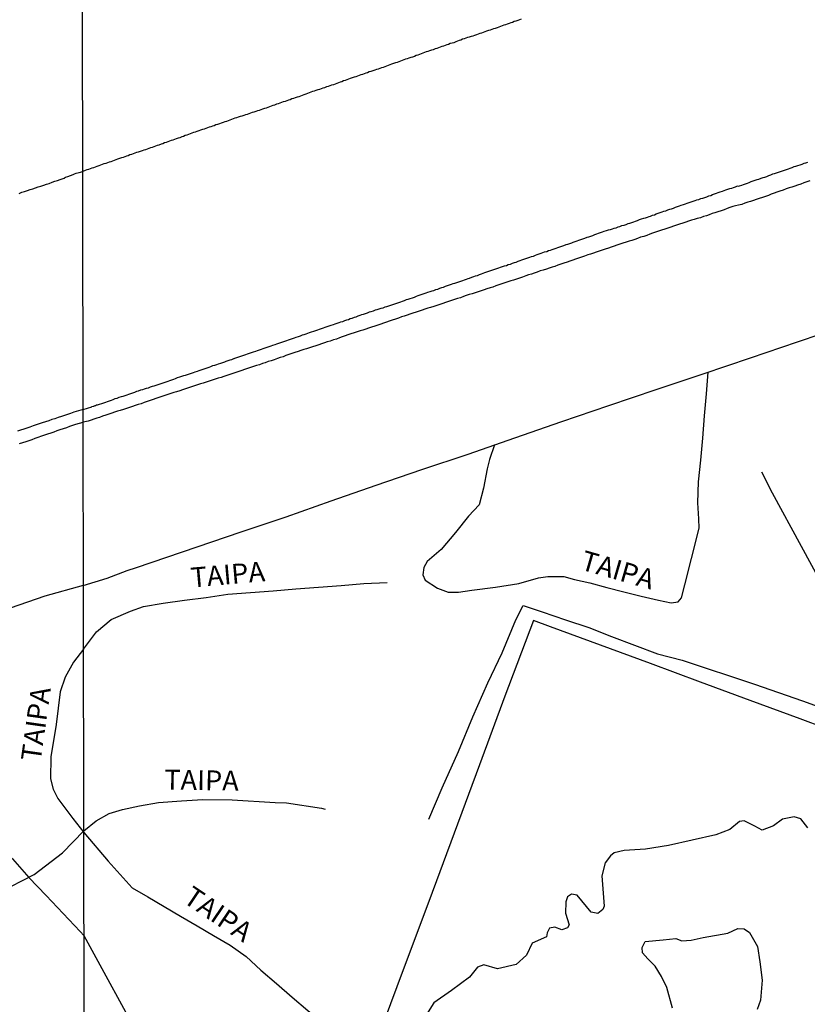
# Model space of a CAD drawing. Units: millimetres. Extents: x 180736 to 183150, y 1657648 to 1660427.
# Drawn here: x 182657 to 182756, y 1658910 to 1659034 of the extents above; entities that cross this region are included whole.
import ezdxf
from ezdxf.enums import TextEntityAlignment as Align

# ---------------------------------------------------------------- set-up
doc = ezdxf.new("R2010")
doc.units = ezdxf.units.MM
doc.header["$MEASUREMENT"] = 0
for name, color, linetype in [('IMAGEM', 7, 'Continuous'), ('V-ACUDE', 4, 'Continuous'), ('V-CANAL', 151, 'Continuous'), ('V-LOTE', 1, 'Continuous'), ('V-NOME_DOS_LOGRADOUROS', 7, 'Continuous'), ('V-REFERENCIA', 30, 'Continuous'), ('V-VALETA', 50, 'Continuous'), ('X-LIMITE_1000', 7, 'Continuous')]:
    doc.layers.add(name, color=color, linetype=linetype)
picture_1 = doc.add_image_def('image1.jpg', size_in_pixel=(4022, 4628))

msp = doc.modelspace()

# ---------------------------------------------------------------- linework, layer by layer
at = {"layer": 'V-ACUDE'}
for points in [[(182755.6, 1658932.12), (182754.74, 1658933.27), (182753.89, 1658933.49), (182752.45, 1658933.19), (182751.29, 1658932.36), (182749.87, 1658931.83), (182748.95, 1658932.33), (182747.62, 1658933.01), (182747.02, 1658932.9), (182745.82, 1658931.93), (182744.04, 1658931.25), (182741.1, 1658930.55), (182738.12, 1658929.91), (182735.22, 1658929.43), (182732.55, 1658929.28), (182731.26, 1658928.98), (182730.8, 1658928.58), (182730.16, 1658927.7), (182729.72, 1658926.09), (182730.02, 1658922.25), (182729.85, 1658921.83), (182729.21, 1658921.35), (182728.4, 1658921.5), (182726.62, 1658923.64), (182725.91, 1658923.79), (182725.42, 1658923.45), (182725.22, 1658922.8), (182725.18, 1658921.37), (182725.64, 1658919.9), (182725.41, 1658919.53), (182724.72, 1658919.3), (182723.81, 1658919.62), (182723.14, 1658919.51), (182722.88, 1658918.9), (182722.77, 1658918.43), (182720.98, 1658917.62), (182720.27, 1658916.11), (182718.98, 1658914.92), (182716.64, 1658914.37), (182714.89, 1658914.9), (182714.12, 1658914.58), (182713.09, 1658913.32), (182710.86, 1658911.67), (182708.63, 1658910.12), (182707.28, 1658907.96)], [(182738.62, 1658909.42), (182737.91, 1658912.05), (182737.22, 1658913.42), (182736.44, 1658914.73), (182735.5, 1658915.64), (182734.86, 1658916.39), (182734.86, 1658916.39), (182734.79, 1658917.05), (182735.16, 1658917.82), (182737.42, 1658918.03), (182739.04, 1658918.19), (182739.77, 1658917.9), (182740.95, 1658917.97), (182742.46, 1658918.31), (182745.58, 1658918.87), (182746.81, 1658919.46), (182747.62, 1658919.43), (182748.3, 1658918.95), (182749.3, 1658917.18), (182749.57, 1658915.26), (182749.87, 1658912.97), (182749.68, 1658910.43), (182749.25, 1658909.28)]]:
    msp.add_lwpolyline(points, dxfattribs=at)
at = {"layer": 'V-CANAL'}
for points in [[(182664.54, 1658984.75), (182665.63, 1658985.05), (182665.66, 1658985.07), (182665.66, 1658985.12), (182665.79, 1658985.16), (182665.9, 1658985.16), (182666.04, 1658985.25), (182666.15, 1658985.25), (182666.21, 1658985.31), (182666.36, 1658985.33), (182666.62, 1658985.42), (182666.88, 1658985.5), (182667.13, 1658985.59), (182667.39, 1658985.67), (182667.6, 1658985.76), (182667.86, 1658985.84), (182668.11, 1658985.93), (182668.33, 1658986.01), (182668.58, 1658986.1), (182668.84, 1658986.18), (182669.09, 1658986.27), (182669.35, 1658986.35), (182669.56, 1658986.42), (182669.82, 1658986.5), (182670.07, 1658986.59), (182670.29, 1658986.67), (182670.54, 1658986.74), (182670.8, 1658986.82), (182671.05, 1658986.93), (182671.31, 1658987.04), (182671.52, 1658987.08), (182671.78, 1658987.19), (182672.03, 1658987.27), (182672.25, 1658987.33), (182672.5, 1658987.42), (182672.76, 1658987.48), (182673.01, 1658987.57), (182673.27, 1658987.65), (182673.48, 1658987.72), (182673.74, 1658987.8), (182673.99, 1658987.89), (182674.21, 1658987.97), (182674.46, 1658988.06), (182674.72, 1658988.14), (182674.97, 1658988.23), (182675.23, 1658988.31), (182675.44, 1658988.38), (182675.7, 1658988.46), (182675.95, 1658988.55), (182676.17, 1658988.64), (182676.42, 1658988.74), (182676.68, 1658988.83), (182676.94, 1658988.91), (182677.19, 1658989), (182677.4, 1658989.04), (182677.66, 1658989.12), (182677.92, 1658989.21), (182678.17, 1658989.32), (182678.43, 1658989.38), (182678.64, 1658989.47), (182678.9, 1658989.55), (182679.15, 1658989.64), (182679.36, 1658989.72), (182679.62, 1658989.81), (182679.88, 1658989.89), (182680.13, 1658989.98), (182680.39, 1658990.06), (182680.6, 1658990.15), (182680.86, 1658990.25), (182681.11, 1658990.32), (182681.33, 1658990.4), (182681.58, 1658990.49), (182681.84, 1658990.57), (182682.09, 1658990.66), (182682.35, 1658990.74), (182682.54, 1658990.83), (182682.77, 1658990.89), (182683.03, 1658991), (182683.24, 1658991.04), (182683.5, 1658991.13), (182683.52, 1658991.13), (182683.62, 1658991.19), (182683.75, 1658991.22), (182683.97, 1658991.3), (182684.22, 1658991.41), (182684.48, 1658991.47), (182684.74, 1658991.55), (182684.99, 1658991.64), (182685.2, 1658991.72), (182685.46, 1658991.81), (182685.72, 1658991.92), (182685.97, 1658992), (182686.23, 1658992.09), (182686.44, 1658992.15), (182686.7, 1658992.26), (182686.95, 1658992.32), (182687.16, 1658992.41), (182687.42, 1658992.49), (182687.68, 1658992.58), (182687.93, 1658992.66), (182688.19, 1658992.75), (182688.19, 1658992.75), (182688.4, 1658992.83), (182688.66, 1658992.92), (182688.91, 1658993), (182689.13, 1658993.09), (182689.38, 1658993.17), (182689.64, 1658993.26), (182689.89, 1658993.34), (182690.15, 1658993.43), (182690.36, 1658993.49), (182690.62, 1658993.58), (182690.87, 1658993.68), (182691.09, 1658993.75), (182691.34, 1658993.84), (182691.6, 1658993.92), (182691.85, 1658994.01), (182692.11, 1658994.11), (182692.32, 1658994.15), (182692.56, 1658994.26), (182692.79, 1658994.32), (182693, 1658994.41), (182693.26, 1658994.49), (182693.52, 1658994.58), (182693.77, 1658994.67), (182694.03, 1658994.75), (182694.24, 1658994.82), (182694.5, 1658994.92), (182694.75, 1658995.01), (182694.96, 1658995.07), (182695.22, 1658995.16), (182695.48, 1658995.24), (182695.73, 1658995.35), (182695.99, 1658995.43), (182696.2, 1658995.52), (182696.46, 1658995.6), (182696.71, 1658995.69), (182696.93, 1658995.77), (182697.18, 1658995.82), (182697.44, 1658995.92), (182697.67, 1658996.01), (182697.91, 1658996.07), (182698.12, 1658996.16), (182698.37, 1658996.24), (182698.63, 1658996.33), (182698.84, 1658996.41), (182699.1, 1658996.5), (182699.36, 1658996.58), (182699.57, 1658996.67), (182699.78, 1658996.73), (182700.04, 1658996.82), (182700.29, 1658996.9), (182700.55, 1658997.01), (182700.76, 1658997.07), (182701.02, 1658997.16), (182701.27, 1658997.25), (182701.49, 1658997.31), (182701.74, 1658997.39), (182702, 1658997.48), (182702.25, 1658997.54), (182702.51, 1658997.65), (182702.72, 1658997.69), (182702.98, 1658997.78), (182703.23, 1658997.86), (182703.45, 1658997.95), (182703.7, 1658998.03), (182703.96, 1658998.12), (182704.21, 1658998.2), (182704.47, 1658998.29), (182704.68, 1658998.37), (182704.94, 1658998.46), (182705.19, 1658998.57), (182705.41, 1658998.63), (182705.66, 1658998.71), (182705.92, 1658998.8), (182706.18, 1658998.88), (182706.43, 1658998.97), (182706.64, 1658999.06), (182706.9, 1658999.14), (182707.16, 1658999.23), (182707.41, 1658999.31), (182707.67, 1658999.4), (182707.88, 1658999.48), (182708.14, 1658999.57), (182708.39, 1658999.65), (182708.6, 1658999.72), (182708.86, 1658999.82), (182709.12, 1658999.89), (182709.37, 1658999.99), (182709.63, 1659000.08), (182709.84, 1659000.14), (182710.1, 1659000.25), (182710.35, 1659000.33), (182710.57, 1659000.4), (182710.82, 1659000.48), (182711.05, 1659000.59), (182711.25, 1659000.63), (182711.5, 1659000.72), (182711.76, 1659000.8), (182712.01, 1659000.89), (182712.27, 1659000.97), (182712.48, 1659001.06), (182712.48, 1659001.06), (182712.74, 1659001.14), (182712.95, 1659001.23), (182713.12, 1659001.27), (182713.38, 1659001.36), (182713.63, 1659001.46), (182713.85, 1659001.53), (182714.1, 1659001.61), (182714.36, 1659001.7), (182714.61, 1659001.78), (182714.83, 1659001.87), (182715.04, 1659001.95), (182715.3, 1659002.04), (182715.55, 1659002.12), (182715.77, 1659002.21), (182716.02, 1659002.29), (182716.28, 1659002.38), (182716.53, 1659002.47), (182716.79, 1659002.55), (182717, 1659002.64), (182717.26, 1659002.72), (182717.51, 1659002.81), (182717.73, 1659002.85), (182717.98, 1659002.96), (182718.24, 1659003.02), (182718.49, 1659003.13), (182718.75, 1659003.21), (182718.96, 1659003.28), (182719.22, 1659003.38), (182719.47, 1659003.47), (182719.69, 1659003.55), (182719.94, 1659003.66), (182720.2, 1659003.74), (182720.43, 1659003.83), (182720.67, 1659003.91), (182720.88, 1659003.96), (182721.14, 1659004.04), (182721.39, 1659004.13), (182721.6, 1659004.21), (182721.86, 1659004.3), (182722.12, 1659004.38), (182722.33, 1659004.47), (182722.54, 1659004.55), (182722.8, 1659004.6), (182723.03, 1659004.72), (182723.27, 1659004.77), (182723.48, 1659004.85), (182723.74, 1659004.94), (182723.99, 1659005.02), (182724.2, 1659005.11), (182724.46, 1659005.19), (182724.72, 1659005.28), (182724.97, 1659005.36), (182725.23, 1659005.47), (182725.44, 1659005.53), (182725.7, 1659005.62), (182725.95, 1659005.7), (182726.14, 1659005.79), (182726.38, 1659005.88), (182726.63, 1659005.96), (182726.85, 1659006.03), (182727.1, 1659006.11), (182727.36, 1659006.22), (182727.61, 1659006.3), (182727.87, 1659006.39), (182728.08, 1659006.45), (182728.34, 1659006.54), (182728.6, 1659006.64), (182728.85, 1659006.73), (182729.11, 1659006.81), (182729.32, 1659006.9), (182729.58, 1659006.98), (182729.83, 1659007.07), (182730.04, 1659007.15), (182730.3, 1659007.24), (182730.56, 1659007.32), (182730.81, 1659007.39), (182731.07, 1659007.47), (182731.28, 1659007.54), (182731.54, 1659007.6), (182731.79, 1659007.69), (182732.01, 1659007.75), (182732.26, 1659007.86), (182732.52, 1659007.92), (182732.77, 1659008.01), (182733.03, 1659008.11), (182733.24, 1659008.18), (182733.5, 1659008.26), (182733.75, 1659008.35), (182733.97, 1659008.43), (182734.22, 1659008.52), (182734.48, 1659008.63), (182734.73, 1659008.73), (182734.99, 1659008.82), (182735.2, 1659008.86), (182735.46, 1659008.94), (182735.67, 1659009.03), (182735.84, 1659009.07), (182736.1, 1659009.16), (182736.35, 1659009.24), (182736.57, 1659009.33), (182736.57, 1659009.33), (182736.82, 1659009.41), (182737.08, 1659009.5), (182737.33, 1659009.61), (182737.54, 1659009.67), (182737.76, 1659009.73), (182738.01, 1659009.84), (182738.27, 1659009.92), (182738.48, 1659009.99), (182738.74, 1659010.07), (182739, 1659010.18), (182739.25, 1659010.27), (182739.51, 1659010.35), (182739.72, 1659010.44), (182739.98, 1659010.52), (182740.23, 1659010.61), (182740.44, 1659010.69), (182740.7, 1659010.76), (182740.96, 1659010.84), (182741.21, 1659010.95), (182741.47, 1659011.03), (182741.68, 1659011.1), (182741.94, 1659011.16), (182742.19, 1659011.27), (182742.41, 1659011.33), (182742.66, 1659011.42), (182742.92, 1659011.5), (182743.17, 1659011.61), (182743.43, 1659011.67), (182743.64, 1659011.76), (182743.9, 1659011.87), (182744.15, 1659011.95), (182744.37, 1659012.01), (182744.62, 1659012.12), (182744.88, 1659012.18), (182745.09, 1659012.29), (182745.3, 1659012.35), (182745.56, 1659012.44), (182745.82, 1659012.52), (182746.07, 1659012.59), (182746.28, 1659012.67), (182746.54, 1659012.74), (182746.8, 1659012.85), (182746.92, 1659012.84), (182747.05, 1659012.87), (182747.31, 1659012.95), (182747.52, 1659013.02), (182747.78, 1659013.12), (182748.03, 1659013.21), (182748.24, 1659013.29), (182748.5, 1659013.4), (182748.76, 1659013.48), (182749.01, 1659013.57), (182749.27, 1659013.66), (182749.48, 1659013.72), (182749.74, 1659013.83), (182749.99, 1659013.91), (182750.21, 1659013.97), (182750.46, 1659014.06), (182750.72, 1659014.17), (182750.97, 1659014.27), (182751.23, 1659014.36), (182751.44, 1659014.4), (182751.7, 1659014.49), (182751.95, 1659014.57), (182752.17, 1659014.66), (182752.42, 1659014.74), (182752.68, 1659014.83), (182752.93, 1659014.91), (182753.19, 1659015), (182753.4, 1659015.08), (182753.66, 1659015.17), (182753.91, 1659015.28), (182754.13, 1659015.34), (182754.38, 1659015.42), (182754.64, 1659015.51), (182754.89, 1659015.59), (182755.15, 1659015.7), (182755.36, 1659015.76), (182755.62, 1659015.85)], [(182755.87, 1659013.5), (182755.49, 1659013.38), (182755.11, 1659013.25), (182754.72, 1659013.08), (182754.34, 1659012.95), (182754, 1659012.82), (182753.62, 1659012.69), (182753.27, 1659012.61), (182752.89, 1659012.48), (182752.51, 1659012.33), (182752.12, 1659012.18), (182751.74, 1659012.06), (182751.4, 1659011.95), (182751.02, 1659011.8), (182750.67, 1659011.67), (182750.29, 1659011.54), (182749.91, 1659011.42), (182749.52, 1659011.29), (182749.14, 1659011.16), (182748.8, 1659011.03), (182748.42, 1659010.9), (182748.07, 1659010.8), (182747.69, 1659010.67), (182747.31, 1659010.54), (182746.92, 1659010.44), (182746.54, 1659010.35), (182746.2, 1659010.25), (182745.82, 1659010.14), (182745.47, 1659010.01), (182745.09, 1659009.86), (182744.71, 1659009.73), (182744.32, 1659009.61), (182743.94, 1659009.46), (182743.6, 1659009.37), (182743.22, 1659009.24), (182742.87, 1659009.11), (182742.49, 1659008.99), (182742.11, 1659008.86), (182741.72, 1659008.75), (182741.34, 1659008.63), (182741, 1659008.54), (182740.62, 1659008.43), (182740.27, 1659008.3), (182739.89, 1659008.18), (182739.51, 1659008.05), (182739.12, 1659007.92), (182738.74, 1659007.79), (182738.4, 1659007.67), (182738.01, 1659007.54), (182737.63, 1659007.41), (182737.25, 1659007.28), (182736.86, 1659007.15), (182736.48, 1659007.03), (182736.1, 1659006.9), (182735.76, 1659006.79), (182735.37, 1659006.64), (182734.99, 1659006.51), (182734.61, 1659006.39), (182734.61, 1659006.39), (182734.22, 1659006.26), (182733.88, 1659006.13), (182733.5, 1659006), (182733.16, 1659005.92), (182732.77, 1659005.77), (182732.39, 1659005.66), (182732.01, 1659005.51), (182731.62, 1659005.39), (182731.28, 1659005.28), (182730.9, 1659005.15), (182730.56, 1659005.02), (182730.17, 1659004.89), (182729.79, 1659004.77), (182729.4, 1659004.64), (182729.02, 1659004.51), (182728.68, 1659004.38), (182728.3, 1659004.26), (182727.96, 1659004.17), (182727.57, 1659004.02), (182727.19, 1659003.91), (182726.8, 1659003.77), (182726.42, 1659003.64), (182726.08, 1659003.53), (182725.7, 1659003.38), (182725.36, 1659003.28), (182724.97, 1659003.15), (182724.59, 1659003), (182724.2, 1659002.89), (182723.82, 1659002.74), (182723.48, 1659002.64), (182723.1, 1659002.51), (182722.76, 1659002.4), (182722.37, 1659002.27), (182721.99, 1659002.17), (182721.6, 1659002.02), (182721.22, 1659001.89), (182720.88, 1659001.76), (182720.5, 1659001.66), (182720.16, 1659001.53), (182719.77, 1659001.4), (182719.39, 1659001.27), (182719, 1659001.14), (182718.62, 1659001.02), (182718.28, 1659000.93), (182717.9, 1659000.8), (182717.56, 1659000.68), (182717.17, 1659000.55), (182716.79, 1659000.42), (182716.4, 1659000.29), (182716.02, 1659000.14), (182715.68, 1659000.04), (182715.3, 1658999.91), (182714.96, 1658999.78), (182714.57, 1658999.65), (182714.19, 1658999.52), (182713.8, 1658999.4), (182713.42, 1658999.27), (182713.08, 1658999.18), (182712.7, 1658999.06), (182712.36, 1658998.93), (182711.97, 1658998.8), (182711.59, 1658998.69), (182711.2, 1658998.57), (182710.82, 1658998.46), (182710.48, 1658998.33), (182710.1, 1658998.2), (182709.76, 1658998.08), (182709.37, 1658997.95), (182708.99, 1658997.82), (182708.6, 1658997.71), (182708.22, 1658997.56), (182707.88, 1658997.48), (182707.5, 1658997.35), (182707.16, 1658997.22), (182706.77, 1658997.09), (182706.39, 1658996.97), (182706, 1658996.84), (182705.62, 1658996.71), (182705.28, 1658996.58), (182704.9, 1658996.46), (182704.56, 1658996.37), (182704.17, 1658996.24), (182703.79, 1658996.11), (182703.4, 1658995.97), (182703.02, 1658995.86), (182702.68, 1658995.73), (182702.3, 1658995.6), (182701.96, 1658995.47), (182701.57, 1658995.35), (182701.19, 1658995.22), (182700.8, 1658995.09), (182700.42, 1658994.96), (182700.08, 1658994.84), (182699.7, 1658994.73), (182699.36, 1658994.62), (182698.97, 1658994.49), (182698.59, 1658994.37), (182698.2, 1658994.24), (182697.82, 1658994.11), (182697.48, 1658994.01), (182697.48, 1658994.01), (182697.1, 1658993.88), (182696.76, 1658993.77), (182696.37, 1658993.6), (182695.99, 1658993.49), (182695.6, 1658993.34), (182695.22, 1658993.26), (182694.88, 1658993.13), (182694.5, 1658993), (182694.16, 1658992.87), (182693.77, 1658992.75), (182693.39, 1658992.62), (182693, 1658992.49), (182692.62, 1658992.36), (182692.28, 1658992.28), (182691.9, 1658992.15), (182691.56, 1658992.02), (182691.17, 1658991.89), (182690.79, 1658991.77), (182690.4, 1658991.64), (182690.02, 1658991.51), (182689.68, 1658991.38), (182689.3, 1658991.26), (182688.96, 1658991.13), (182688.57, 1658991), (182688.19, 1658990.87), (182687.8, 1658990.77), (182687.42, 1658990.62), (182687.08, 1658990.53), (182686.7, 1658990.36), (182686.35, 1658990.27), (182685.97, 1658990.15), (182685.59, 1658990.02), (182685.2, 1658989.89), (182684.82, 1658989.76), (182684.48, 1658989.64), (182684.1, 1658989.51), (182683.75, 1658989.38), (182683.37, 1658989.25), (182682.99, 1658989.15), (182682.6, 1658989.02), (182682.22, 1658988.89), (182681.88, 1658988.76), (182681.5, 1658988.66), (182681.15, 1658988.55), (182680.77, 1658988.42), (182680.39, 1658988.31), (182680, 1658988.19), (182679.62, 1658988.06), (182679.28, 1658987.97), (182678.9, 1658987.85), (182678.55, 1658987.72), (182678.17, 1658987.59), (182677.79, 1658987.46), (182677.4, 1658987.33), (182677.02, 1658987.21), (182676.68, 1658987.08), (182676.3, 1658986.95), (182675.95, 1658986.86), (182675.57, 1658986.74), (182675.19, 1658986.61), (182674.8, 1658986.48), (182674.42, 1658986.35), (182674.08, 1658986.23), (182673.7, 1658986.1), (182673.35, 1658986.01), (182672.97, 1658985.86), (182672.59, 1658985.76), (182672.2, 1658985.61), (182671.82, 1658985.46), (182671.48, 1658985.37), (182671.1, 1658985.25), (182670.75, 1658985.12), (182670.37, 1658984.99), (182669.99, 1658984.86), (182669.6, 1658984.73), (182669.22, 1658984.61), (182668.88, 1658984.52), (182668.5, 1658984.39), (182668.15, 1658984.26), (182667.77, 1658984.14), (182667.39, 1658984.01), (182667, 1658983.88), (182666.62, 1658983.75), (182666.28, 1658983.63), (182665.9, 1658983.5), (182665.55, 1658983.39), (182665.17, 1658983.26), (182664.54, 1658983.15)], [(182664.54, 1658984.75), (182663.69, 1658984.5), (182663.39, 1658984.39), (182662.97, 1658984.25), (182662.58, 1658984.12), (182662.2, 1658983.99), (182661.81, 1658983.86), (182661.43, 1658983.73), (182661, 1658983.58), (182660.62, 1658983.48), (182660.23, 1658983.33), (182659.81, 1658983.18), (182659.42, 1658983.05), (182659.04, 1658982.92), (182658.65, 1658982.8), (182658.27, 1658982.67), (182657.84, 1658982.52), (182657.46, 1658982.39), (182657.08, 1658982.26), (182656.69, 1658982.13), (182656.31, 1658982)], [(182656.56, 1658980.45), (182656.95, 1658980.58), (182657.37, 1658980.72), (182657.76, 1658980.85), (182658.14, 1658980.98), (182658.53, 1658981.13), (182658.91, 1658981.26), (182659.34, 1658981.41), (182659.72, 1658981.56), (182660.11, 1658981.69), (182660.53, 1658981.81), (182660.92, 1658981.94), (182661.3, 1658982.09), (182661.68, 1658982.22), (182662.07, 1658982.35), (182662.5, 1658982.47), (182662.88, 1658982.62), (182663.26, 1658982.75), (182663.65, 1658982.9)], [(182663.65, 1658982.9), (182664.54, 1658983.15)]]:
    msp.add_lwpolyline(points, dxfattribs=at)
at = {"layer": 'V-LOTE'}
for points in [[(182719.6, 1659033.82), (182719.39, 1659033.75), (182719.39, 1659033.75), (182719.18, 1659033.67), (182718.92, 1659033.58), (182718.71, 1659033.52), (182718.49, 1659033.43), (182718.28, 1659033.35), (182718.07, 1659033.28), (182717.85, 1659033.22), (182717.64, 1659033.13), (182717.43, 1659033.07), (182717.21, 1659033.01), (182717, 1659032.92), (182716.79, 1659032.84), (182716.58, 1659032.75), (182716.32, 1659032.67), (182716.11, 1659032.6), (182715.89, 1659032.52), (182715.68, 1659032.45), (182715.47, 1659032.39), (182715.25, 1659032.3), (182715.04, 1659032.24), (182714.83, 1659032.15), (182714.61, 1659032.07), (182714.4, 1659032.01), (182714.19, 1659031.94), (182713.98, 1659031.86), (182713.72, 1659031.77), (182713.51, 1659031.71), (182713.29, 1659031.64), (182713.08, 1659031.58), (182712.87, 1659031.51), (182712.65, 1659031.43), (182712.44, 1659031.37), (182712.23, 1659031.3), (182712.01, 1659031.2), (182711.8, 1659031.13), (182711.59, 1659031.05), (182711.38, 1659030.98), (182711.12, 1659030.87), (182710.91, 1659030.81), (182710.69, 1659030.75), (182710.48, 1659030.66), (182710.27, 1659030.6), (182710.05, 1659030.53), (182709.84, 1659030.45), (182709.63, 1659030.39), (182709.41, 1659030.3), (182709.2, 1659030.22), (182708.99, 1659030.15), (182708.78, 1659030.09), (182708.52, 1659029.98), (182708.31, 1659029.92), (182708.09, 1659029.85), (182707.88, 1659029.77), (182707.67, 1659029.7), (182707.45, 1659029.62), (182707.24, 1659029.55), (182707.03, 1659029.45), (182706.81, 1659029.38), (182706.6, 1659029.32), (182706.39, 1659029.24), (182706.18, 1659029.15), (182705.92, 1659029.06), (182705.71, 1659029), (182705.49, 1659028.91), (182705.28, 1659028.83), (182705.07, 1659028.79), (182704.85, 1659028.7), (182704.64, 1659028.62), (182704.43, 1659028.55), (182704.21, 1659028.47), (182704, 1659028.4), (182703.79, 1659028.32), (182703.57, 1659028.25), (182703.32, 1659028.17), (182703.11, 1659028.08), (182702.89, 1659028.02), (182702.68, 1659027.93), (182702.47, 1659027.85), (182702.25, 1659027.76), (182702.04, 1659027.72), (182701.83, 1659027.64), (182701.61, 1659027.55), (182701.4, 1659027.49), (182701.19, 1659027.42), (182700.97, 1659027.34), (182700.72, 1659027.25), (182700.51, 1659027.19), (182700.29, 1659027.1), (182700.08, 1659027.04), (182699.87, 1659026.95), (182699.65, 1659026.89), (182699.44, 1659026.81), (182699.23, 1659026.74), (182699.01, 1659026.66), (182698.8, 1659026.59), (182698.59, 1659026.53), (182698.37, 1659026.44), (182698.12, 1659026.36), (182697.91, 1659026.27), (182697.69, 1659026.21), (182697.69, 1659026.21), (182697.48, 1659026.12), (182697.27, 1659026.06), (182697.05, 1659025.95), (182696.84, 1659025.89), (182696.63, 1659025.83), (182696.41, 1659025.74), (182696.2, 1659025.67), (182695.99, 1659025.59), (182695.77, 1659025.53), (182695.56, 1659025.46), (182695.35, 1659025.38), (182695.14, 1659025.31), (182694.88, 1659025.21), (182694.67, 1659025.14), (182694.45, 1659025.08), (182694.24, 1659024.99), (182694.03, 1659024.93), (182693.81, 1659024.84), (182693.6, 1659024.78), (182693.39, 1659024.72), (182693.17, 1659024.63), (182692.96, 1659024.55), (182692.75, 1659024.48), (182692.54, 1659024.4), (182692.28, 1659024.31), (182692.07, 1659024.23), (182691.85, 1659024.16), (182691.64, 1659024.08), (182691.43, 1659024.01), (182691.21, 1659023.95), (182691, 1659023.86), (182690.79, 1659023.8), (182690.57, 1659023.69), (182690.36, 1659023.65), (182690.15, 1659023.57), (182689.94, 1659023.48), (182689.68, 1659023.42), (182689.47, 1659023.33), (182689.25, 1659023.25), (182689.04, 1659023.18), (182688.83, 1659023.12), (182688.61, 1659023.03), (182688.4, 1659022.97), (182688.19, 1659022.88), (182687.97, 1659022.82), (182687.76, 1659022.73), (182687.55, 1659022.65), (182687.34, 1659022.59), (182687.08, 1659022.5), (182686.87, 1659022.44), (182686.65, 1659022.35), (182686.44, 1659022.29), (182686.23, 1659022.2), (182686.01, 1659022.14), (182685.8, 1659022.07), (182685.59, 1659021.99), (182685.37, 1659021.92), (182685.16, 1659021.84), (182684.95, 1659021.78), (182684.74, 1659021.71), (182684.48, 1659021.65), (182684.27, 1659021.58), (182684.05, 1659021.5), (182683.84, 1659021.43), (182683.63, 1659021.37), (182683.41, 1659021.28), (182683.2, 1659021.2), (182682.99, 1659021.11), (182682.77, 1659021.05), (182682.56, 1659020.97), (182682.35, 1659020.9), (182682.14, 1659020.84), (182681.88, 1659020.75), (182681.67, 1659020.67), (182681.45, 1659020.58), (182681.24, 1659020.52), (182681.03, 1659020.43), (182680.81, 1659020.37), (182680.6, 1659020.3), (182680.39, 1659020.24), (182680.17, 1659020.16), (182679.96, 1659020.09), (182679.75, 1659020.01), (182679.54, 1659019.94), (182679.28, 1659019.86), (182679.07, 1659019.77), (182678.85, 1659019.71), (182678.64, 1659019.62), (182678.43, 1659019.56), (182678.21, 1659019.49), (182678, 1659019.41), (182677.79, 1659019.32), (182677.57, 1659019.24), (182677.36, 1659019.18), (182677.15, 1659019.09), (182676.94, 1659019.03), (182676.68, 1659018.92), (182676.47, 1659018.85), (182676.25, 1659018.77), (182676.04, 1659018.71), (182676.04, 1659018.71), (182675.83, 1659018.62), (182675.61, 1659018.56), (182675.4, 1659018.49), (182675.19, 1659018.41), (182674.97, 1659018.32), (182674.76, 1659018.26), (182674.55, 1659018.17), (182674.34, 1659018.11), (182674.08, 1659018), (182673.87, 1659017.96), (182673.65, 1659017.87), (182673.44, 1659017.79), (182673.23, 1659017.7), (182673.01, 1659017.64), (182672.8, 1659017.56), (182672.59, 1659017.49), (182672.37, 1659017.41), (182672.16, 1659017.34), (182671.95, 1659017.26), (182671.73, 1659017.19), (182671.48, 1659017.11), (182671.27, 1659017.04), (182671.05, 1659016.96), (182670.84, 1659016.89), (182670.63, 1659016.81), (182670.41, 1659016.75), (182670.2, 1659016.66), (182669.99, 1659016.6), (182669.77, 1659016.53), (182669.56, 1659016.45), (182669.35, 1659016.38), (182669.13, 1659016.3), (182668.88, 1659016.23), (182668.67, 1659016.15), (182668.45, 1659016.04), (182668.24, 1659015.98), (182668.03, 1659015.89), (182667.81, 1659015.83), (182667.6, 1659015.77), (182667.39, 1659015.68), (182667.17, 1659015.62), (182666.96, 1659015.53), (182666.75, 1659015.47), (182666.53, 1659015.38), (182666.28, 1659015.3), (182666.07, 1659015.23), (182665.85, 1659015.15), (182665.64, 1659015.08), (182665.43, 1659015), (182665.21, 1659014.91), (182665, 1659014.87), (182664.79, 1659014.79), (182664.49, 1659014.69)], [(182656.52, 1659011.92), (182656.86, 1659012.05), (182657.2, 1659012.16), (182657.54, 1659012.28), (182657.89, 1659012.39), (182658.23, 1659012.5), (182658.57, 1659012.63), (182658.91, 1659012.75), (182659.25, 1659012.84), (182659.59, 1659012.97), (182659.93, 1659013.08), (182660.28, 1659013.18), (182660.66, 1659013.33), (182661, 1659013.44), (182661.34, 1659013.54), (182661.68, 1659013.67), (182662.03, 1659013.8), (182662.19, 1659013.84), (182662.19, 1659013.89), (182662.32, 1659013.95), (182662.62, 1659014.04), (182662.97, 1659014.17), (182663.28, 1659014.31), (182663.48, 1659014.38), (182663.69, 1659014.44), (182664.03, 1659014.55), (182664.49, 1659014.69)], [(182670.1, 1658964.47), (182671.25, 1658964.85), (182678.86, 1658967.47), (182684.42, 1658969.34), (182690.05, 1658971.25), (182695.71, 1658973.23), (182701.37, 1658975.21), (182707.1, 1658977.19), (182712.93, 1658979.13), (182718.79, 1658981.17), (182724.69, 1658983.21), (182730.62, 1658985.22), (182736.55, 1658987.23), (182742.48, 1658989.24), (182748.41, 1658991.25), (182754.34, 1658993.26), (182760.27, 1658995.27)], [(182664.57, 1658962.58), (182667.56, 1658963.52), (182670.1, 1658964.47)], [(182664.57, 1658962.58), (182659.73, 1658961.27), (182655.36, 1658959.75)], [(182760.92, 1658943.49), (182754.65, 1658945.84), (182748.38, 1658948.15), (182742.11, 1658950.46), (182735.84, 1658952.77), (182729.57, 1658955.08), (182723.3, 1658957.39), (182721.15, 1658958.18), (182717.54, 1658948.66), (182714.35, 1658940.06), (182711.16, 1658931.46), (182707.97, 1658922.86), (182704.78, 1658914.26), (182701.59, 1658905.7)]]:
    msp.add_lwpolyline(points, dxfattribs=at)
at = {"layer": 'V-REFERENCIA'}
for points in [[(182716.26, 1658980.29), (182715.63, 1658978.44), (182715.33, 1658977.29), (182714.85, 1658974.84), (182714.3, 1658972.73), (182712.97, 1658971.3), (182711.35, 1658969.25), (182709.54, 1658967.12), (182707.8, 1658965.62), (182707.38, 1658964.85), (182707.25, 1658963.95), (182707.55, 1658963.27), (182709.09, 1658962.28), (182710.43, 1658961.76), (182711.71, 1658961.76), (182713.38, 1658962.01), (182716.35, 1658962.41), (182719.32, 1658962.84), (182721.77, 1658963.57), (182722.95, 1658963.73), (182724.94, 1658963.72), (182726.3, 1658963.37), (182728.22, 1658962.92), (182730.35, 1658962.36), (182732.5, 1658961.8), (182734.67, 1658961.26), (182736.85, 1658960.75), (182738.43, 1658960.4), (182739.33, 1658960.55), (182739.73, 1658961.03), (182740.15, 1658962.67), (182741.01, 1658966.01), (182741.96, 1658969.8), (182741.93, 1658971), (182741.78, 1658972.99), (182741.87, 1658975.63), (182742.18, 1658978.35), (182742.41, 1658981.14), (182742.64, 1658983.93), (182742.87, 1658986.72), (182743.1, 1658989.45)], [(182749.8, 1658976.89), (182751.12, 1658974.24), (182754.78, 1658967.53), (182758.19, 1658961.32)], [(182664.59, 1658954.58), (182666.24, 1658956.79), (182668.07, 1658958.33), (182670.49, 1658959.35), (182672.15, 1658959.97), (182674.61, 1658960.37), (182677.29, 1658960.74), (182680, 1658961.11), (182682.73, 1658961.5), (182685.56, 1658961.72), (182688.41, 1658961.94), (182691.26, 1658962.16), (182694.12, 1658962.38), (182696.98, 1658962.6), (182699.84, 1658962.83), (182702.77, 1658962.98)], [(182664.59, 1658954.58), (182663.35, 1658952.96), (182662.28, 1658951.05), (182661.67, 1658949.21), (182661.14, 1658945.13), (182660.5, 1658941.05), (182660.45, 1658938.29), (182660.79, 1658936.97), (182661.36, 1658935.8), (182663.26, 1658933.28), (182664.62, 1658931.54)], [(182638.19, 1658945.91), (182640.11, 1658944.54), (182641.93, 1658943.03), (182643.75, 1658941.18), (182645.57, 1658939.17), (182647.57, 1658937), (182649.57, 1658934.83), (182651.65, 1658932.7), (182653.66, 1658930.46), (182655.67, 1658928.22), (182657.74, 1658925.88), (182659.89, 1658923.61), (182662.04, 1658921.34), (182664.18, 1658919.07), (182664.64, 1658918.56)], [(182664.62, 1658931.76), (182666.18, 1658933), (182667.83, 1658933.91), (182669.49, 1658934.43), (182671.64, 1658934.87), (182674.01, 1658935.29), (182676.93, 1658935.52), (182679.57, 1658935.67), (182683.26, 1658935.64), (182688.68, 1658935.32), (182690.11, 1658935.27), (182694.51, 1658934.6), (182694.96, 1658934.48)], [(182633.01, 1658913.84), (182640.17, 1658917.47), (182644.71, 1658919.83), (182649.39, 1658921.94), (182653.96, 1658923.97), (182658.4, 1658926.25), (182661.96, 1658928.96), (182664.62, 1658931.76)], [(182664.62, 1658931.54), (182667.7, 1658927.93), (182670.7, 1658924.58), (182672.66, 1658923.45), (182674.73, 1658922.23), (182676.8, 1658921.01), (182678.87, 1658919.79), (182680.94, 1658918.57), (182683.01, 1658917.35), (182685.02, 1658915.92), (182686.88, 1658914.2), (182688.85, 1658912.53), (182690.82, 1658910.84), (182692.79, 1658909.15), (182693.81, 1658908.29), (182694.91, 1658907.66), (182697.37, 1658906.21), (182699.68, 1658904.89)], [(182664.64, 1658918.56), (182667.65, 1658913.06), (182670.59, 1658907.67), (182671.85, 1658905.34), (182671.95, 1658903.36), (182672.34, 1658894.58), (182672.73, 1658885.94), (182673.22, 1658877.5), (182673.51, 1658872.78), (182677.72, 1658866.35), (182680.39, 1658862.34), (182681.52, 1658861.42), (182682.35, 1658861.01), (182683.87, 1658861.01), (182685.11, 1658861.69)]]:
    msp.add_lwpolyline(points, dxfattribs=at)
at = {"layer": 'V-VALETA'}
msp.add_lwpolyline([(182708.01, 1658933.2), (182709.67, 1658937.17), (182711.71, 1658941.7), (182713.53, 1658946.1), (182715.4, 1658950.37), (182717.2, 1658954.14), (182718.94, 1658958.28), (182719.85, 1658960.1), (182722.25, 1658959.29), (182725.17, 1658958.3), (182728.09, 1658957.31), (182730.96, 1658956.18), (182733.85, 1658955.1), (182736.74, 1658954.02), (182739.83, 1658953.2), (182742.86, 1658952.19), (182745.89, 1658951.18), (182748.92, 1658950.17), (182751.95, 1658949.16), (182754.95, 1658948.08), (182757.95, 1658947), (182760.95, 1658945.92), (182763.95, 1658944.84), (182766.84, 1658943.93)], dxfattribs=at)
at = {"layer": 'X-LIMITE_1000'}
msp.add_line((182666.64, 1657653.26), (182662.26, 1660424.72), dxfattribs=at)

# ---------------------------------------------------------------- texts
at = {"layer": 'V-NOME_DOS_LOGRADOUROS'}
for rotation, p in [(344, (182726.69, 1658963.9)), (5, (182678.24, 1658961.56)), (82, (182659.97, 1658940.28)), (359, (182674.72, 1658936.17)), (326, (182676.51, 1658922.21))]:
    msp.add_text('TAIPA', height=2.5, rotation=rotation, dxfattribs=at).set_placement(p, align=Align.BOTTOM_LEFT)

# ---------------------------------------------------------------- referenced raster images: frames only (the image files are external)
at = {"layer": 'IMAGEM'}
image = msp.add_image(picture_1, insert=(180735.96, 1657649.34), size_in_units=(2414.22, 2777.97), dxfattribs=at)
image.dxf.flags = 7

doc.saveas('drawing.dxf')
